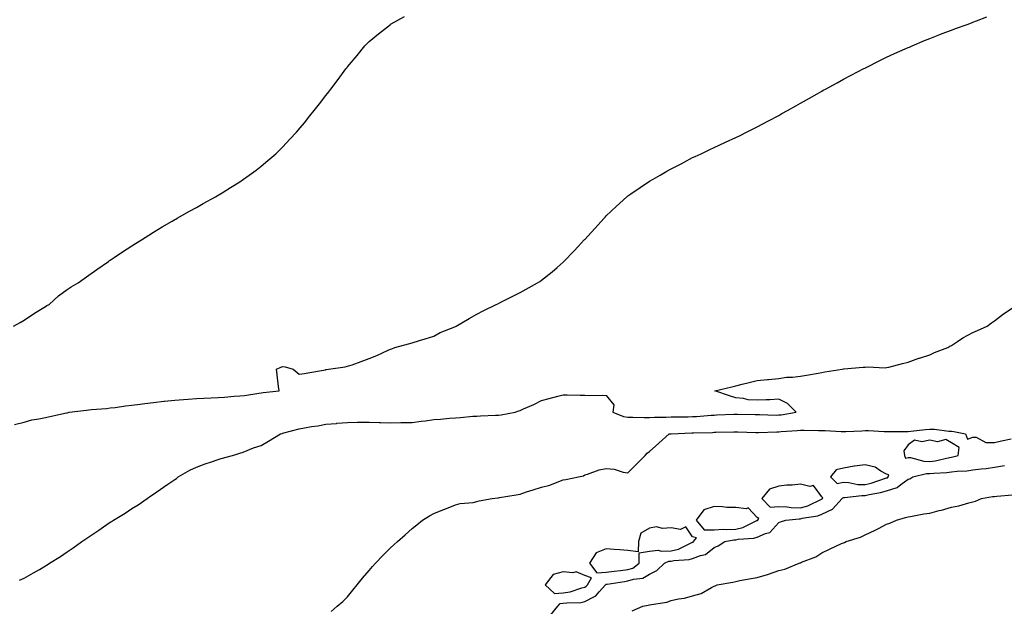
# Model space of a CAD drawing. Units: inches. Extents: x 1016003 to 1018643, y 7348058 to 7350698.
# Drawn here: x 1016566 to 1017023, y 7348562 to 7348834 of the extents above; entities that cross this region are included whole.
import ezdxf

# ---------------------------------------------------------------- set-up
doc = ezdxf.new("R2010")
doc.units = ezdxf.units.IN
doc.header["$MEASUREMENT"] = 0
doc.layers.add('Contour_10167348', color=7, linetype='Continuous', true_color=0xaa6e41)

msp = doc.modelspace()

# ---------------------------------------------------------------- linework, layer by layer
at = {"layer": 'Contour_10167348'}
for points in [[(1016563.18, 7348691.92, 3254), (1016566.33, 7348693.64, 3254), (1016568.05, 7348694.6, 3254), (1016572.39, 7348697.59, 3254), (1016575.76, 7348699.63, 3254), (1016578.05, 7348701.06, 3254), (1016578.56, 7348701.41, 3254), (1016579.63, 7348701.92, 3254), (1016584.05, 7348705.92, 3254), (1016588.05, 7348708.85, 3254), (1016589.87, 7348710.1, 3254), (1016593.15, 7348711.92, 3254), (1016595.92, 7348714.05, 3254), (1016598.05, 7348715.61, 3254), (1016601.76, 7348718.21, 3254), (1016607.15, 7348721.92, 3254), (1016607.68, 7348722.29, 3254), (1016608.05, 7348722.54, 3254), (1016609.91, 7348723.78, 3254), (1016613.67, 7348726.31, 3254), (1016618.05, 7348729.17, 3254), (1016619.72, 7348730.26, 3254), (1016622.46, 7348731.92, 3254), (1016625.85, 7348734.12, 3254), (1016628.05, 7348735.49, 3254), (1016632.05, 7348737.92, 3254), (1016636.74, 7348740.62, 3254), (1016638.05, 7348741.38, 3254), (1016638.39, 7348741.57, 3254), (1016639.03, 7348741.92, 3254), (1016644.77, 7348745.21, 3254), (1016648.05, 7348747.01, 3254), (1016651.17, 7348748.81, 3254), (1016656.9, 7348751.92, 3254), (1016657.62, 7348752.34, 3254), (1016658.05, 7348752.6, 3254), (1016659.85, 7348753.72, 3254), (1016663.78, 7348756.18, 3254), (1016668.05, 7348758.82, 3254), (1016669.85, 7348760.12, 3254), (1016672.42, 7348761.92, 3254), (1016675.67, 7348764.31, 3254), (1016678.05, 7348766.06, 3254), (1016681.17, 7348768.8, 3254), (1016684.77, 7348771.92, 3254), (1016686.46, 7348773.51, 3254), (1016688.05, 7348775.02, 3254), (1016691.32, 7348778.64, 3254), (1016694.38, 7348781.92, 3254), (1016696.06, 7348783.92, 3254), (1016698.05, 7348786.18, 3254), (1016700.58, 7348789.4, 3254), (1016702.64, 7348791.92, 3254), (1016704.98, 7348794.99, 3254), (1016708.05, 7348798.88, 3254), (1016709.35, 7348800.62, 3254), (1016710.35, 7348801.92, 3254), (1016713.66, 7348806.31, 3254), (1016717.34, 7348811.21, 3254), (1016717.87, 7348811.92, 3254), (1016717.95, 7348812.02, 3254), (1016718.05, 7348812.14, 3254), (1016722.48, 7348817.49, 3254), (1016726.1, 7348821.92, 3254), (1016727.07, 7348822.9, 3254), (1016728.05, 7348823.91, 3254), (1016732.49, 7348827.47, 3254), (1016737.93, 7348831.92, 3254), (1016738, 7348831.97, 3254), (1016738.05, 7348832.01, 3254), (1016738.26, 7348832.13, 3254), (1016744.48, 7348835.49, 3254)], [(1016563.63, 7348646.34, 3253), (1016568.05, 7348647.42, 3253), (1016571.6, 7348648.36, 3253), (1016574.98, 7348648.85, 3253), (1016578.05, 7348649.52, 3253), (1016579.98, 7348649.99, 3253), (1016587.78, 7348651.64, 3253), (1016588.05, 7348651.71, 3253), (1016588.23, 7348651.74, 3253), (1016588.95, 7348651.92, 3253), (1016597.08, 7348652.89, 3253), (1016598.05, 7348653.03, 3253), (1016599.31, 7348653.18, 3253), (1016606.28, 7348653.69, 3253), (1016608.05, 7348653.93, 3253), (1016610.35, 7348654.22, 3253), (1016615.08, 7348654.89, 3253), (1016618.05, 7348655.26, 3253), (1016621.84, 7348655.71, 3253), (1016624.01, 7348655.96, 3253), (1016628.05, 7348656.46, 3253), (1016632.95, 7348657.02, 3253), (1016633.18, 7348657.05, 3253), (1016638.05, 7348657.61, 3253), (1016642.05, 7348657.92, 3253), (1016644.18, 7348658.05, 3253), (1016648.05, 7348658.34, 3253), (1016651.46, 7348658.51, 3253), (1016654.81, 7348658.67, 3253), (1016658.05, 7348658.83, 3253), (1016660.99, 7348658.98, 3253), (1016665.5, 7348659.38, 3253), (1016668.05, 7348659.51, 3253), (1016670.27, 7348659.71, 3253), (1016676.98, 7348660.84, 3253), (1016678.05, 7348660.95, 3253), (1016678.89, 7348661.08, 3253), (1016686.31, 7348661.92, 3253), (1016686.07, 7348663.9, 3253), (1016685.38, 7348669.25, 3253), (1016685.09, 7348671.92, 3253), (1016687.07, 7348672.9, 3253), (1016688.05, 7348673.11, 3253), (1016689.09, 7348672.95, 3253), (1016692.79, 7348671.92, 3253), (1016695.7, 7348669.57, 3253), (1016698.05, 7348669.93, 3253), (1016699.7, 7348670.26, 3253), (1016707.82, 7348671.68, 3253), (1016708.05, 7348671.73, 3253), (1016708.19, 7348671.78, 3253), (1016709.25, 7348671.92, 3253), (1016716.96, 7348673.01, 3253), (1016718.05, 7348673.27, 3253), (1016720.17, 7348674.03, 3253), (1016724.45, 7348675.52, 3253), (1016728.05, 7348676.86, 3253), (1016731.61, 7348678.36, 3253), (1016736.86, 7348680.73, 3253), (1016738.05, 7348681.25, 3253), (1016738.54, 7348681.43, 3253), (1016739.92, 7348681.92, 3253), (1016746.29, 7348683.68, 3253), (1016748.05, 7348684.21, 3253), (1016751.36, 7348685.23, 3253), (1016754.02, 7348685.95, 3253), (1016758.05, 7348687.32, 3253), (1016761.04, 7348688.93, 3253), (1016767.79, 7348691.65, 3253), (1016768.05, 7348691.77, 3253), (1016768.16, 7348691.81, 3253), (1016768.38, 7348691.92, 3253), (1016774.48, 7348695.49, 3253), (1016778.05, 7348697.43, 3253), (1016781, 7348698.97, 3253), (1016787.05, 7348701.92, 3253), (1016787.69, 7348702.28, 3253), (1016788.05, 7348702.47, 3253), (1016789.16, 7348703.03, 3253), (1016794.36, 7348705.62, 3253), (1016798.05, 7348707.52, 3253), (1016800.96, 7348709.01, 3253), (1016806.18, 7348711.92, 3253), (1016807.3, 7348712.67, 3253), (1016808.05, 7348713.23, 3253), (1016812.91, 7348717.06, 3253), (1016815.28, 7348719.14, 3253), (1016818.05, 7348721.58, 3253), (1016818.23, 7348721.74, 3253), (1016818.4, 7348721.92, 3253), (1016823.12, 7348726.85, 3253), (1016825.05, 7348728.92, 3253), (1016827.84, 7348731.92, 3253), (1016827.94, 7348732.03, 3253), (1016828.05, 7348732.16, 3253), (1016832.73, 7348737.24, 3253), (1016837.03, 7348741.92, 3253), (1016837.51, 7348742.45, 3253), (1016838.05, 7348743.05, 3253), (1016842.61, 7348747.35, 3253), (1016847.57, 7348751.92, 3253), (1016847.83, 7348752.14, 3253), (1016848.05, 7348752.34, 3253), (1016849.39, 7348753.26, 3253), (1016853.73, 7348756.24, 3253), (1016858.05, 7348759.13, 3253), (1016859.85, 7348760.12, 3253), (1016862.98, 7348761.92, 3253), (1016866.17, 7348763.79, 3253), (1016868.05, 7348764.89, 3253), (1016872.72, 7348767.26, 3253), (1016874.15, 7348768.02, 3253), (1016878.05, 7348770.07, 3253), (1016879.31, 7348770.66, 3253), (1016882.01, 7348771.92, 3253), (1016886.13, 7348773.84, 3253), (1016888.05, 7348774.74, 3253), (1016892.94, 7348777.03, 3253), (1016893.35, 7348777.22, 3253), (1016898.05, 7348779.4, 3253), (1016899.74, 7348780.24, 3253), (1016903.13, 7348781.92, 3253), (1016906.43, 7348783.54, 3253), (1016908.05, 7348784.34, 3253), (1016913, 7348786.97, 3253), (1016913.23, 7348787.1, 3253), (1016918.05, 7348789.68, 3253), (1016919.48, 7348790.49, 3253), (1016922.01, 7348791.92, 3253), (1016925.89, 7348794.07, 3253), (1016928.05, 7348795.28, 3253), (1016932.26, 7348797.71, 3253), (1016935.87, 7348799.74, 3253), (1016938.05, 7348800.97, 3253), (1016938.66, 7348801.31, 3253), (1016939.75, 7348801.92, 3253), (1016945.12, 7348804.84, 3253), (1016948.05, 7348806.44, 3253), (1016951.63, 7348808.34, 3253), (1016957.49, 7348811.36, 3253), (1016958.05, 7348811.66, 3253), (1016958.23, 7348811.74, 3253), (1016958.59, 7348811.92, 3253), (1016964.91, 7348815.07, 3253), (1016968.05, 7348816.64, 3253), (1016971.65, 7348818.32, 3253), (1016976.7, 7348820.57, 3253), (1016978.05, 7348821.18, 3253), (1016978.57, 7348821.4, 3253), (1016979.84, 7348821.92, 3253), (1016985.59, 7348824.38, 3253), (1016988.05, 7348825.41, 3253), (1016992.75, 7348827.22, 3253), (1016993.73, 7348827.6, 3253), (1016998.05, 7348829.29, 3253), (1016999.99, 7348829.98, 3253), (1017005.42, 7348831.92, 3253), (1017007.33, 7348832.64, 3253), (1017008.05, 7348832.93, 3253), (1017009.72, 7348833.59, 3253), (1017014.52, 7348835.44, 3253)], [(1016565.98, 7348573.99, 3252), (1016568.05, 7348575, 3252), (1016572.5, 7348577.46, 3252), (1016575.17, 7348579.04, 3252), (1016578.05, 7348580.72, 3252), (1016578.8, 7348581.17, 3252), (1016579.93, 7348581.92, 3252), (1016584.89, 7348585.08, 3252), (1016588.05, 7348587.26, 3252), (1016590.86, 7348589.1, 3252), (1016594.82, 7348591.92, 3252), (1016596.73, 7348593.23, 3252), (1016598.05, 7348594.21, 3252), (1016602.73, 7348597.25, 3252), (1016604.92, 7348598.8, 3252), (1016608.05, 7348600.96, 3252), (1016608.66, 7348601.31, 3252), (1016609.6, 7348601.92, 3252), (1016614.88, 7348605.1, 3252), (1016618.05, 7348607.24, 3252), (1016620.96, 7348609.01, 3252), (1016625.17, 7348611.92, 3252), (1016626.86, 7348613.11, 3252), (1016628.05, 7348613.99, 3252), (1016632.72, 7348617.26, 3252), (1016634.72, 7348618.59, 3252), (1016638.05, 7348620.82, 3252), (1016638.68, 7348621.28, 3252), (1016639.58, 7348621.92, 3252), (1016644.96, 7348625.01, 3252), (1016648.05, 7348626.4, 3252), (1016651.97, 7348628, 3252), (1016655.04, 7348628.91, 3252), (1016658.05, 7348629.97, 3252), (1016659.51, 7348630.46, 3252), (1016664.72, 7348631.92, 3252), (1016667.23, 7348632.74, 3252), (1016668.05, 7348632.93, 3252), (1016669.59, 7348633.47, 3252), (1016674.47, 7348635.51, 3252), (1016678.05, 7348636.52, 3252), (1016681.36, 7348638.61, 3252), (1016686.99, 7348641.92, 3252), (1016687.8, 7348642.17, 3252), (1016688.05, 7348642.24, 3252), (1016688.45, 7348642.33, 3252), (1016695.66, 7348644.32, 3252), (1016698.05, 7348644.74, 3252), (1016701.42, 7348645.29, 3252), (1016704.28, 7348645.68, 3252), (1016708.05, 7348646.35, 3252), (1016712.93, 7348646.8, 3252), (1016713.15, 7348646.83, 3252), (1016718.05, 7348647.26, 3252), (1016722.63, 7348647.34, 3252), (1016723.47, 7348647.34, 3252), (1016728.05, 7348647.41, 3252), (1016732.73, 7348647.25, 3252), (1016733.33, 7348647.2, 3252), (1016738.05, 7348647.05, 3252), (1016742.83, 7348647.14, 3252), (1016743.28, 7348647.15, 3252), (1016748.05, 7348647.25, 3252), (1016752.16, 7348647.81, 3252), (1016754.16, 7348648.03, 3252), (1016758.05, 7348648.55, 3252), (1016761.16, 7348648.81, 3252), (1016765.28, 7348649.15, 3252), (1016768.05, 7348649.39, 3252), (1016770.47, 7348649.49, 3252), (1016776.22, 7348650.09, 3252), (1016778.05, 7348650.18, 3252), (1016779.73, 7348650.24, 3252), (1016786.69, 7348650.56, 3252), (1016788.05, 7348650.61, 3252), (1016789.22, 7348650.75, 3252), (1016795.79, 7348651.92, 3252), (1016797.42, 7348652.55, 3252), (1016798.05, 7348652.83, 3252), (1016799.7, 7348653.57, 3252), (1016804.47, 7348655.5, 3252), (1016808.05, 7348657.4, 3252), (1016811.59, 7348658.37, 3252), (1016815.54, 7348659.41, 3252), (1016818.05, 7348660.08, 3252), (1016819.92, 7348660.05, 3252), (1016825.98, 7348659.84, 3252), (1016828.05, 7348659.81, 3252), (1016830.32, 7348659.66, 3252), (1016836.08, 7348659.95, 3252), (1016838.05, 7348659.78, 3252), (1016841.51, 7348655.38, 3252), (1016841.04, 7348651.92, 3252), (1016846.09, 7348649.96, 3252), (1016848.05, 7348649.61, 3252), (1016850.33, 7348649.65, 3252), (1016855.64, 7348649.5, 3252), (1016858.05, 7348649.55, 3252), (1016860.34, 7348649.63, 3252), (1016865.86, 7348649.74, 3252), (1016868.05, 7348649.82, 3252), (1016870.1, 7348649.86, 3252), (1016876.02, 7348649.89, 3252), (1016878.05, 7348649.94, 3252), (1016879.93, 7348650.04, 3252), (1016886.71, 7348650.58, 3252), (1016888.05, 7348650.66, 3252), (1016889.28, 7348650.69, 3252), (1016897.19, 7348651.06, 3252), (1016898.05, 7348651.09, 3252), (1016898.91, 7348651.07, 3252), (1016907.01, 7348650.88, 3252), (1016908.05, 7348650.84, 3252), (1016909.12, 7348650.85, 3252), (1016916.81, 7348650.67, 3252), (1016918.05, 7348650.68, 3252), (1016919.16, 7348650.81, 3252), (1016926.07, 7348651.92, 3252), (1016922.08, 7348655.95, 3252), (1016918.05, 7348657.96, 3252), (1016913.88, 7348657.75, 3252), (1016912.21, 7348657.76, 3252), (1016908.05, 7348657.53, 3252), (1016903.86, 7348657.74, 3252), (1016901.63, 7348658.33, 3252), (1016898.05, 7348658.6, 3252), (1016895.61, 7348659.48, 3252), (1016888.42, 7348661.92, 3252), (1016896.28, 7348663.68, 3252), (1016898.05, 7348664.23, 3252), (1016901.12, 7348664.99, 3252), (1016904.24, 7348665.73, 3252), (1016908.05, 7348666.69, 3252), (1016912.86, 7348667.11, 3252), (1016913.32, 7348667.19, 3252), (1016918.05, 7348667.68, 3252), (1016921.67, 7348668.3, 3252), (1016924.4, 7348668.27, 3252), (1016928.05, 7348668.73, 3252), (1016930.85, 7348669.12, 3252), (1016936.22, 7348670.09, 3252), (1016938.05, 7348670.37, 3252), (1016939.31, 7348670.67, 3252), (1016947.41, 7348671.92, 3252), (1016948.05, 7348672.03, 3252), (1016948.17, 7348672.04, 3252), (1016957.14, 7348672.83, 3252), (1016958.05, 7348672.92, 3252), (1016959.1, 7348672.97, 3252), (1016967.38, 7348672.59, 3252), (1016968.05, 7348672.64, 3252), (1016969.02, 7348672.88, 3252), (1016975.42, 7348674.55, 3252), (1016978.05, 7348675.22, 3252), (1016982.97, 7348677, 3252), (1016983.2, 7348677.06, 3252), (1016988.05, 7348678.66, 3252), (1016990.23, 7348679.75, 3252), (1016996.46, 7348681.92, 3252), (1016997.4, 7348682.58, 3252), (1016998.05, 7348682.94, 3252), (1017000.95, 7348684.82, 3252), (1017003.44, 7348686.53, 3252), (1017008.05, 7348688.93, 3252), (1017010.12, 7348689.84, 3252), (1017014.68, 7348691.92, 3252), (1017016.59, 7348693.38, 3252), (1017018.05, 7348694.36, 3252), (1017022.3, 7348697.67, 3252), (1017026.71, 7348700.58, 3252)], [(1016710.53, 7348559.44, 3251), (1016713.32, 7348561.92, 3251), (1016715.81, 7348564.16, 3251), (1016718.05, 7348566.39, 3251), (1016720.53, 7348569.44, 3251), (1016722.5, 7348571.92, 3251), (1016725, 7348574.96, 3251), (1016728.05, 7348578.52, 3251), (1016729.6, 7348580.37, 3251), (1016731.04, 7348581.92, 3251), (1016734.48, 7348585.49, 3251), (1016738.05, 7348588.99, 3251), (1016739.57, 7348590.4, 3251), (1016741.22, 7348591.92, 3251), (1016744.83, 7348595.14, 3251), (1016748.05, 7348598.06, 3251), (1016750.22, 7348599.75, 3251), (1016752.81, 7348601.92, 3251), (1016756.09, 7348603.89, 3251), (1016758.05, 7348604.92, 3251), (1016763.01, 7348606.95, 3251), (1016763.14, 7348607.01, 3251), (1016768.05, 7348609.01, 3251), (1016770.32, 7348609.66, 3251), (1016776.29, 7348610.16, 3251), (1016778.05, 7348610.52, 3251), (1016779.15, 7348610.81, 3251), (1016785.19, 7348611.92, 3251), (1016787.69, 7348612.29, 3251), (1016788.05, 7348612.3, 3251), (1016788.51, 7348612.38, 3251), (1016796.29, 7348613.68, 3251), (1016798.05, 7348614, 3251), (1016801.09, 7348614.96, 3251), (1016804.08, 7348615.89, 3251), (1016808.05, 7348617.17, 3251), (1016811.82, 7348618.15, 3251), (1016815.99, 7348619.85, 3251), (1016818.05, 7348620.54, 3251), (1016819.28, 7348620.69, 3251), (1016825.21, 7348621.92, 3251), (1016827.51, 7348622.45, 3251), (1016828.05, 7348622.87, 3251), (1016829.34, 7348623.21, 3251), (1016834.73, 7348625.24, 3251), (1016838.05, 7348625.87, 3251), (1016841.63, 7348625.5, 3251), (1016845.81, 7348624.16, 3251), (1016848.05, 7348623.82, 3251), (1016852.05, 7348627.92, 3251), (1016856.05, 7348631.92, 3251), (1016857.06, 7348632.91, 3251), (1016858.05, 7348633.8, 3251), (1016862.37, 7348637.61, 3251), (1016867.25, 7348641.92, 3251), (1016868, 7348641.96, 3251), (1016868.05, 7348641.96, 3251), (1016868.1, 7348641.97, 3251), (1016877.63, 7348642.34, 3251), (1016878.05, 7348642.35, 3251), (1016878.5, 7348642.37, 3251), (1016887.35, 7348642.62, 3251), (1016888.05, 7348642.66, 3251), (1016888.81, 7348642.69, 3251), (1016897.12, 7348642.85, 3251), (1016898.05, 7348642.88, 3251), (1016898.98, 7348642.85, 3251), (1016907.44, 7348642.53, 3251), (1016908.05, 7348642.51, 3251), (1016908.64, 7348642.51, 3251), (1016917.14, 7348642.83, 3251), (1016918.05, 7348642.84, 3251), (1016919.09, 7348642.96, 3251), (1016926.48, 7348643.49, 3251), (1016928.05, 7348643.68, 3251), (1016929.78, 7348643.65, 3251), (1016936.51, 7348643.46, 3251), (1016938.05, 7348643.43, 3251), (1016939.58, 7348643.45, 3251), (1016947.01, 7348642.97, 3251), (1016948.05, 7348642.98, 3251), (1016949.14, 7348643.01, 3251), (1016956.56, 7348643.41, 3251), (1016958.05, 7348643.45, 3251), (1016959.58, 7348643.45, 3251), (1016966.91, 7348643.06, 3251), (1016968.05, 7348643.06, 3251), (1016969.21, 7348643.08, 3251), (1016976.94, 7348643.03, 3251), (1016978.05, 7348643.05, 3251), (1016979.31, 7348643.17, 3251), (1016986.02, 7348643.95, 3251), (1016988.05, 7348644.15, 3251), (1016990.29, 7348644.16, 3251), (1016996.84, 7348643.14, 3251), (1016998.05, 7348643.15, 3251), (1016999.16, 7348643.04, 3251), (1017004.64, 7348641.92, 3251), (1017005.54, 7348639.42, 3251), (1017008.05, 7348640.45, 3251), (1017009.62, 7348640.34, 3251), (1017014.09, 7348637.97, 3251), (1017018.05, 7348637.88, 3251), (1017021.3, 7348638.66, 3251), (1017025.71, 7348639.58, 3251)], [(1016812.18, 7348557.79, 3250), (1016815.62, 7348561.92, 3250), (1016816.73, 7348563.24, 3250), (1016818.05, 7348563.33, 3250), (1016819.72, 7348563.59, 3250), (1016826.25, 7348563.71, 3250), (1016828.05, 7348564.1, 3250), (1016832.65, 7348566.51, 3250), (1016833.26, 7348566.71, 3250), (1016834.77, 7348568.63, 3250), (1016837.6, 7348571.92, 3250), (1016837.77, 7348572.2, 3250), (1016838.05, 7348572.23, 3250), (1016838.4, 7348572.27, 3250), (1016846.46, 7348573.51, 3250), (1016848.05, 7348573.7, 3250), (1016850.66, 7348574.53, 3250), (1016855.02, 7348574.95, 3250), (1016858.05, 7348576.86, 3250), (1016861.45, 7348578.52, 3250), (1016864.98, 7348581.92, 3250), (1016867.08, 7348582.89, 3250), (1016868.05, 7348582.94, 3250), (1016869.36, 7348583.23, 3250), (1016876.4, 7348583.57, 3250), (1016878.05, 7348584.16, 3250), (1016881.7, 7348585.57, 3250), (1016884.01, 7348585.96, 3250), (1016888.05, 7348589.25, 3250), (1016889.98, 7348589.99, 3250), (1016893.04, 7348591.92, 3250), (1016897.23, 7348592.74, 3250), (1016898.05, 7348592.77, 3250), (1016899.16, 7348593.03, 3250), (1016906.46, 7348593.51, 3250), (1016908.05, 7348594.06, 3250), (1016911.91, 7348595.77, 3250), (1016913.8, 7348596.17, 3250), (1016918.05, 7348600.78, 3250), (1016918.86, 7348601.11, 3250), (1016921.37, 7348601.92, 3250), (1016927.42, 7348602.55, 3250), (1016928.05, 7348602.53, 3250), (1016928.9, 7348602.77, 3250), (1016936.09, 7348603.88, 3250), (1016938.05, 7348604.66, 3250), (1016942.91, 7348607.06, 3250), (1016947.44, 7348611.92, 3250), (1016947.66, 7348612.31, 3250), (1016948.05, 7348612.38, 3250), (1016948.49, 7348612.36, 3250), (1016956.59, 7348613.38, 3250), (1016958.05, 7348613.32, 3250), (1016959.9, 7348613.77, 3250), (1016965.23, 7348614.74, 3250), (1016968.05, 7348615.55, 3250), (1016972.89, 7348617.08, 3250), (1016974.58, 7348618.45, 3250), (1016978.05, 7348620.89, 3250), (1016978.87, 7348621.1, 3250), (1016980.23, 7348621.92, 3250), (1016986.45, 7348623.52, 3250), (1016988.05, 7348623.51, 3250), (1016989.86, 7348623.73, 3250), (1016995.98, 7348623.99, 3250), (1016998.05, 7348624.3, 3250), (1017000.78, 7348624.66, 3250), (1017005.24, 7348624.73, 3250), (1017008.05, 7348625.21, 3250), (1017011.84, 7348625.71, 3250), (1017014.18, 7348625.79, 3250), (1017018.05, 7348626.43, 3250), (1017022.74, 7348627.23, 3250)], [(1016850.11, 7348559.86, 3249), (1016854.92, 7348561.92, 3249), (1016857.51, 7348562.46, 3249), (1016858.05, 7348562.58, 3249), (1016858.96, 7348562.83, 3249), (1016866.07, 7348563.91, 3249), (1016868.05, 7348564.67, 3249), (1016871.56, 7348565.42, 3249), (1016874.3, 7348565.67, 3249), (1016878.05, 7348566.78, 3249), (1016882.09, 7348567.88, 3249), (1016886.78, 7348570.65, 3249), (1016888.05, 7348571.23, 3249), (1016888.54, 7348571.43, 3249), (1016889.47, 7348571.92, 3249), (1016896.79, 7348573.18, 3249), (1016898.05, 7348573.5, 3249), (1016899.99, 7348573.87, 3249), (1016905.17, 7348574.8, 3249), (1016908.05, 7348575.36, 3249), (1016912.83, 7348576.7, 3249), (1016913.21, 7348576.76, 3249), (1016918.05, 7348578.58, 3249), (1016920.78, 7348579.18, 3249), (1016927.43, 7348581.92, 3249), (1016927.89, 7348582.08, 3249), (1016928.05, 7348582.17, 3249), (1016928.53, 7348582.39, 3249), (1016935.13, 7348584.84, 3249), (1016938.05, 7348586.77, 3249), (1016941.55, 7348588.42, 3249), (1016947.13, 7348591.01, 3249), (1016948.05, 7348591.43, 3249), (1016948.43, 7348591.54, 3249), (1016949.22, 7348591.92, 3249), (1016955.95, 7348594.02, 3249), (1016958.05, 7348595.05, 3249), (1016962.66, 7348597.32, 3249), (1016964.21, 7348598.08, 3249), (1016968.05, 7348599.97, 3249), (1016969.51, 7348600.46, 3249), (1016972.57, 7348601.92, 3249), (1016976.83, 7348603.15, 3249), (1016978.05, 7348603.42, 3249), (1016979.83, 7348603.7, 3249), (1016985.22, 7348604.75, 3249), (1016988.05, 7348605.16, 3249), (1016992.47, 7348606.34, 3249), (1016993.4, 7348606.57, 3249), (1016998.05, 7348607.88, 3249), (1017001.47, 7348608.5, 3249), (1017006.14, 7348610, 3249), (1017008.05, 7348610.45, 3249), (1017009.24, 7348610.72, 3249), (1017012.1, 7348611.92, 3249), (1017017.13, 7348612.83, 3249), (1017018.05, 7348612.94, 3249), (1017019.17, 7348613.04, 3249), (1017026.39, 7348613.58, 3249)]]:
    msp.add_polyline3d(points, dxfattribs=at)
for points in [[(1016998.05, 7348631.13, 3251), (1016998.75, 7348631.22, 3251), (1017001.27, 7348631.92, 3251), (1017001.72, 7348635.6, 3251), (1016998.05, 7348637.79, 3251), (1016995.51, 7348639.38, 3251), (1016991.66, 7348638.3, 3251), (1016988.05, 7348638.95, 3251), (1016984.32, 7348638.18, 3251), (1016981.01, 7348638.96, 3251), (1016978.05, 7348636.9, 3251), (1016975.98, 7348633.99, 3251), (1016976.26, 7348631.92, 3251), (1016976.81, 7348630.67, 3251), (1016978.05, 7348630.94, 3251), (1016979.05, 7348630.93, 3251), (1016985.32, 7348629.19, 3251), (1016988.05, 7348629.17, 3251), (1016990.5, 7348629.47, 3251), (1016997.12, 7348630.99, 3251)], [(1016968.05, 7348621.5, 3251), (1016968.37, 7348621.6, 3251), (1016968.77, 7348621.92, 3251), (1016969.01, 7348622.88, 3251), (1016968.05, 7348623.27, 3251), (1016965.32, 7348624.66, 3251), (1016962.67, 7348626.53, 3251), (1016958.05, 7348627.52, 3251), (1016953.07, 7348626.94, 3251), (1016953.02, 7348626.95, 3251), (1016948.05, 7348626.05, 3251), (1016944.69, 7348625.27, 3251), (1016941.93, 7348621.92, 3251), (1016945.1, 7348618.97, 3251), (1016948.05, 7348619.54, 3251), (1016950.58, 7348619.39, 3251), (1016954.62, 7348618.5, 3251), (1016958.05, 7348618.36, 3251), (1016960.91, 7348619.05, 3251), (1016967.45, 7348621.32, 3251)], [(1016938.05, 7348611.78, 3251), (1016938.15, 7348611.83, 3251), (1016938.23, 7348611.92, 3251), (1016938.44, 7348612.31, 3251), (1016938.05, 7348612.77, 3251), (1016934.13, 7348618, 3251), (1016932.47, 7348617.5, 3251), (1016928.05, 7348618.53, 3251), (1016924.23, 7348618.1, 3251), (1016921.82, 7348618.15, 3251), (1016918.05, 7348617.59, 3251), (1016913.7, 7348616.27, 3251), (1016910.16, 7348611.92, 3251), (1016913.98, 7348607.85, 3251), (1016918.05, 7348608.2, 3251), (1016921.95, 7348608.02, 3251), (1016923.82, 7348607.69, 3251), (1016928.05, 7348607.55, 3251), (1016931.47, 7348608.5, 3251), (1016937.82, 7348611.69, 3251)], [(1016908.05, 7348601.76, 3251), (1016908.16, 7348601.81, 3251), (1016908.26, 7348601.92, 3251), (1016908.74, 7348602.61, 3251), (1016908.05, 7348603.13, 3251), (1016903.79, 7348607.66, 3251), (1016902.84, 7348607.13, 3251), (1016898.05, 7348607.74, 3251), (1016893.92, 7348607.79, 3251), (1016891.86, 7348608.11, 3251), (1016888.05, 7348608.17, 3251), (1016883.33, 7348606.64, 3251), (1016879.68, 7348601.92, 3251), (1016883.5, 7348597.37, 3251), (1016888.05, 7348597.48, 3251), (1016892.24, 7348597.74, 3251), (1016893.72, 7348597.6, 3251), (1016898.05, 7348597.79, 3251), (1016901.41, 7348598.56, 3251), (1016907.81, 7348601.68, 3251)], [(1016848.05, 7348578.95, 3251), (1016850.31, 7348579.66, 3251), (1016853.29, 7348581.92, 3251), (1016853.22, 7348586.76, 3251), (1016858.05, 7348587.47, 3251), (1016862.05, 7348587.92, 3251), (1016863.56, 7348587.43, 3251), (1016868.05, 7348587.65, 3251), (1016871.54, 7348588.43, 3251), (1016877.63, 7348591.5, 3251), (1016878.05, 7348591.65, 3251), (1016878.25, 7348591.72, 3251), (1016878.47, 7348591.92, 3251), (1016879.84, 7348593.7, 3251), (1016878.05, 7348594.1, 3251), (1016874.9, 7348598.76, 3251), (1016872.41, 7348597.56, 3251), (1016868.05, 7348598.32, 3251), (1016864.12, 7348597.99, 3251), (1016861.25, 7348598.72, 3251), (1016858.05, 7348598.15, 3251), (1016854.08, 7348595.89, 3251), (1016852.95, 7348591.92, 3251), (1016852.84, 7348587.13, 3251), (1016848.05, 7348587.81, 3251), (1016844.3, 7348588.17, 3251), (1016841.74, 7348588.23, 3251), (1016838.05, 7348588.55, 3251), (1016833.27, 7348586.7, 3251), (1016830.31, 7348581.92, 3251), (1016833.63, 7348577.49, 3251), (1016838.05, 7348577.84, 3251), (1016841.68, 7348578.29, 3251), (1016844.68, 7348578.55, 3251)], [(1016828.05, 7348570.83, 3251), (1016828.76, 7348571.2, 3251), (1016829.39, 7348571.92, 3251), (1016831.21, 7348575.08, 3251), (1016828.05, 7348576.26, 3251), (1016824.08, 7348577.95, 3251), (1016822.56, 7348577.41, 3251), (1016818.05, 7348577.97, 3251), (1016813.34, 7348576.63, 3251), (1016809.7, 7348571.92, 3251), (1016814.05, 7348567.91, 3251), (1016818.05, 7348568.17, 3251), (1016821.29, 7348568.68, 3251), (1016826.65, 7348570.52, 3251)]]:
    msp.add_polyline3d(points, close=True, dxfattribs=at)

doc.saveas('drawing.dxf')
